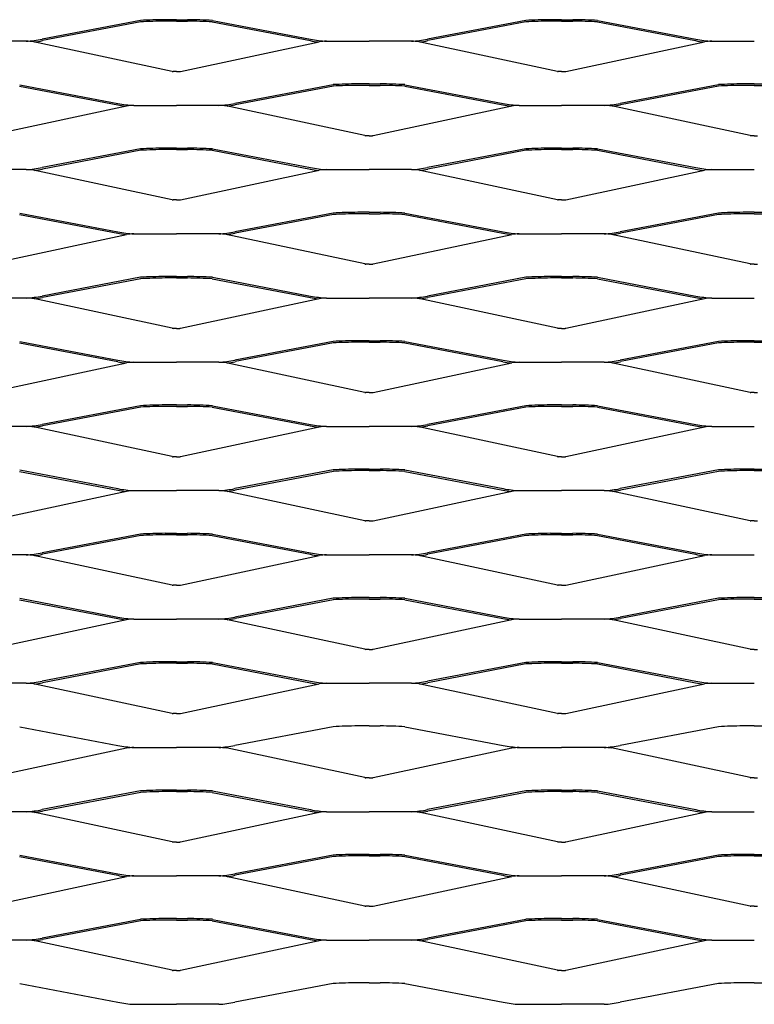
# Model space of a CAD drawing. Units: millimetres. Extents: x 2000 to 3650, y 1991 to 2761.
# Drawn here: x 2180 to 2495, y 1991 to 2412 of the extents above; entities that cross this region are included whole.
import ezdxf

# ---------------------------------------------------------------- set-up
doc = ezdxf.new("R2010")
doc.units = ezdxf.units.MM

msp = doc.modelspace()

# ---------------------------------------------------------------- linework, layer by layer
for p, q in [((2247.5, 2412.5), (2242.68, 2412.5)), ((2247.5, 2412.5), (2252.32, 2412.5)), ((2412.5, 2412.5), (2407.68, 2412.5)), ((2412.5, 2412.5), (2417.32, 2412.5)), ((2232.1, 2412.17), (2190.01, 2404.15)), ((2232.22, 2411.55), (2190.13, 2403.53)), ((2247.5, 2411.87), (2242.68, 2411.87)), ((2247.5, 2411.87), (2252.32, 2411.87)), ((2262.78, 2411.55), (2304.87, 2403.53)), ((2262.9, 2412.17), (2304.99, 2404.15)), ((2397.1, 2412.17), (2355.01, 2404.15)), ((2397.22, 2411.55), (2355.13, 2403.53)), ((2412.5, 2411.87), (2407.68, 2411.87)), ((2412.5, 2411.87), (2417.32, 2411.87)), ((2427.78, 2411.55), (2469.87, 2403.53)), ((2427.9, 2412.17), (2469.99, 2404.15)), ((2183.23, 2403.28), (2165, 2403.28)), ((2245.68, 2390.36), (2186.32, 2403.06)), ((2249.32, 2390.36), (2308.68, 2403.06)), ((2311.76, 2403.28), (2330, 2403.28)), ((2348.23, 2403.28), (2330, 2403.28)), ((2410.68, 2390.36), (2351.32, 2403.06)), ((2414.32, 2390.36), (2473.68, 2403.06)), ((2476.76, 2403.28), (2495, 2403.28)), ((2247.5, 2390.29), (2246.06, 2390.29)), ((2247.5, 2390.29), (2248.94, 2390.29)), ((2412.5, 2390.29), (2411.06, 2390.29)), ((2412.5, 2390.29), (2413.94, 2390.29)), ((2180.28, 2384.05), (2222.37, 2376.03)), ((2180.4, 2384.67), (2222.48, 2376.65)), ((2314.6, 2384.67), (2272.51, 2376.65)), ((2314.72, 2384.05), (2272.63, 2376.03)), ((2330, 2385), (2325.18, 2385)), ((2330, 2384.37), (2325.18, 2384.37)), ((2330, 2385), (2334.82, 2385)), ((2330, 2384.37), (2334.82, 2384.37)), ((2345.28, 2384.05), (2387.36, 2376.03)), ((2345.4, 2384.67), (2387.48, 2376.65)), ((2479.6, 2384.67), (2437.51, 2376.65)), ((2479.72, 2384.05), (2437.63, 2376.03)), ((2495, 2385), (2490.17, 2385)), ((2495, 2384.37), (2490.17, 2384.37)), ((2495, 2385), (2499.82, 2385)), ((2495, 2384.37), (2499.82, 2384.37)), ((2166.82, 2362.86), (2226.18, 2375.56)), ((2229.26, 2375.78), (2247.5, 2375.78)), ((2265.73, 2375.78), (2247.5, 2375.78)), ((2328.17, 2362.86), (2268.82, 2375.56)), ((2331.82, 2362.86), (2391.17, 2375.56)), ((2394.26, 2375.78), (2412.5, 2375.78)), ((2430.73, 2375.78), (2412.5, 2375.78)), ((2493.17, 2362.86), (2433.82, 2375.56)), ((2330, 2362.79), (2328.56, 2362.79)), ((2330, 2362.79), (2331.43, 2362.79)), ((2495, 2362.79), (2493.56, 2362.79)), ((2495, 2362.79), (2496.43, 2362.79)), ((2247.5, 2357.5), (2242.68, 2357.5)), ((2247.5, 2357.5), (2252.32, 2357.5)), ((2412.5, 2357.5), (2407.68, 2357.5)), ((2412.5, 2357.5), (2417.32, 2357.5)), ((2232.1, 2357.17), (2190.01, 2349.15)), ((2232.22, 2356.55), (2190.13, 2348.53)), ((2247.5, 2356.87), (2242.68, 2356.87)), ((2247.5, 2356.87), (2252.32, 2356.87)), ((2262.78, 2356.55), (2304.87, 2348.53)), ((2262.9, 2357.17), (2304.99, 2349.15)), ((2397.1, 2357.17), (2355.01, 2349.15)), ((2397.22, 2356.55), (2355.13, 2348.53)), ((2412.5, 2356.87), (2407.68, 2356.87)), ((2412.5, 2356.87), (2417.32, 2356.87)), ((2427.78, 2356.55), (2469.87, 2348.53)), ((2427.9, 2357.17), (2469.99, 2349.15)), ((2183.23, 2348.28), (2165, 2348.28)), ((2245.68, 2335.36), (2186.32, 2348.06)), ((2249.32, 2335.36), (2308.68, 2348.06)), ((2311.76, 2348.28), (2330, 2348.28)), ((2348.23, 2348.28), (2330, 2348.28)), ((2410.68, 2335.36), (2351.32, 2348.06)), ((2414.32, 2335.36), (2473.68, 2348.06)), ((2476.76, 2348.28), (2495, 2348.28)), ((2247.5, 2335.29), (2246.06, 2335.29)), ((2247.5, 2335.29), (2248.94, 2335.29)), ((2412.5, 2335.29), (2411.06, 2335.29)), ((2412.5, 2335.29), (2413.94, 2335.29)), ((2180.28, 2329.05), (2222.37, 2321.03)), ((2180.4, 2329.67), (2222.48, 2321.65)), ((2314.6, 2329.67), (2272.51, 2321.65)), ((2314.72, 2329.05), (2272.63, 2321.03)), ((2330, 2330), (2325.18, 2330)), ((2330, 2329.37), (2325.18, 2329.37)), ((2330, 2330), (2334.82, 2330)), ((2330, 2329.37), (2334.82, 2329.37)), ((2345.28, 2329.05), (2387.36, 2321.03)), ((2345.4, 2329.67), (2387.48, 2321.65)), ((2479.6, 2329.67), (2437.51, 2321.65)), ((2479.72, 2329.05), (2437.63, 2321.03)), ((2495, 2330), (2490.17, 2330)), ((2495, 2329.37), (2490.17, 2329.37)), ((2495, 2330), (2499.82, 2330)), ((2495, 2329.37), (2499.82, 2329.37)), ((2166.82, 2307.86), (2226.18, 2320.56)), ((2229.26, 2320.78), (2247.5, 2320.78)), ((2265.73, 2320.78), (2247.5, 2320.78)), ((2328.17, 2307.86), (2268.82, 2320.56)), ((2331.82, 2307.86), (2391.17, 2320.56)), ((2394.26, 2320.78), (2412.5, 2320.78)), ((2430.73, 2320.78), (2412.5, 2320.78)), ((2493.17, 2307.86), (2433.82, 2320.56)), ((2330, 2307.79), (2328.56, 2307.79)), ((2330, 2307.79), (2331.43, 2307.79)), ((2495, 2307.79), (2493.56, 2307.79)), ((2495, 2307.79), (2496.43, 2307.79)), ((2232.1, 2302.17), (2190.01, 2294.15)), ((2232.22, 2301.55), (2190.13, 2293.53)), ((2247.5, 2302.5), (2242.68, 2302.5)), ((2247.5, 2301.87), (2242.68, 2301.87)), ((2247.5, 2302.5), (2252.32, 2302.5)), ((2247.5, 2301.87), (2252.32, 2301.87)), ((2262.78, 2301.55), (2304.87, 2293.53)), ((2262.9, 2302.17), (2304.99, 2294.15)), ((2397.1, 2302.17), (2355.01, 2294.15)), ((2397.22, 2301.55), (2355.13, 2293.53)), ((2412.5, 2302.5), (2407.68, 2302.5)), ((2412.5, 2301.87), (2407.68, 2301.87)), ((2412.5, 2302.5), (2417.32, 2302.5)), ((2412.5, 2301.87), (2417.32, 2301.87)), ((2427.78, 2301.55), (2469.87, 2293.53)), ((2427.9, 2302.17), (2469.99, 2294.15)), ((2183.23, 2293.28), (2165, 2293.28)), ((2245.68, 2280.36), (2186.32, 2293.06)), ((2249.32, 2280.36), (2308.68, 2293.06)), ((2311.76, 2293.28), (2330, 2293.28)), ((2348.23, 2293.28), (2330, 2293.28)), ((2410.68, 2280.36), (2351.32, 2293.06)), ((2414.32, 2280.36), (2473.68, 2293.06)), ((2476.76, 2293.28), (2495, 2293.28)), ((2247.5, 2280.29), (2246.06, 2280.29)), ((2247.5, 2280.29), (2248.94, 2280.29)), ((2412.5, 2280.29), (2411.06, 2280.29)), ((2412.5, 2280.29), (2413.94, 2280.29)), ((2180.28, 2274.05), (2222.37, 2266.03)), ((2180.4, 2274.67), (2222.48, 2266.65)), ((2314.6, 2274.67), (2272.51, 2266.65)), ((2314.72, 2274.05), (2272.63, 2266.03)), ((2330, 2275), (2325.18, 2275)), ((2330, 2274.37), (2325.18, 2274.37)), ((2330, 2275), (2334.82, 2275)), ((2330, 2274.37), (2334.82, 2274.37)), ((2345.28, 2274.05), (2387.36, 2266.03)), ((2345.4, 2274.67), (2387.48, 2266.65)), ((2479.6, 2274.67), (2437.51, 2266.65)), ((2479.72, 2274.05), (2437.63, 2266.03)), ((2495, 2275), (2490.17, 2275)), ((2495, 2274.37), (2490.17, 2274.37)), ((2495, 2275), (2499.82, 2275)), ((2495, 2274.37), (2499.82, 2274.37)), ((2166.82, 2252.86), (2226.18, 2265.56)), ((2229.26, 2265.78), (2247.5, 2265.78)), ((2265.73, 2265.78), (2247.5, 2265.78)), ((2328.17, 2252.86), (2268.82, 2265.56)), ((2331.82, 2252.86), (2391.17, 2265.56)), ((2394.26, 2265.78), (2412.5, 2265.78)), ((2430.73, 2265.78), (2412.5, 2265.78)), ((2493.17, 2252.86), (2433.82, 2265.56)), ((2330, 2252.79), (2328.56, 2252.79)), ((2330, 2252.79), (2331.43, 2252.79)), ((2495, 2252.79), (2493.56, 2252.79)), ((2495, 2252.79), (2496.43, 2252.79)), ((2232.1, 2247.17), (2190.01, 2239.15)), ((2232.22, 2246.55), (2190.13, 2238.53)), ((2247.5, 2247.5), (2242.68, 2247.5)), ((2247.5, 2246.87), (2242.68, 2246.87)), ((2247.5, 2247.5), (2252.32, 2247.5)), ((2247.5, 2246.87), (2252.32, 2246.87)), ((2262.78, 2246.55), (2304.87, 2238.53)), ((2262.9, 2247.17), (2304.99, 2239.15)), ((2397.1, 2247.17), (2355.01, 2239.15)), ((2397.22, 2246.55), (2355.13, 2238.53)), ((2412.5, 2247.5), (2407.68, 2247.5)), ((2412.5, 2246.87), (2407.68, 2246.87)), ((2412.5, 2247.5), (2417.32, 2247.5)), ((2412.5, 2246.87), (2417.32, 2246.87)), ((2427.78, 2246.55), (2469.87, 2238.53)), ((2427.9, 2247.17), (2469.99, 2239.15)), ((2183.23, 2238.28), (2165, 2238.28)), ((2245.68, 2225.36), (2186.32, 2238.06)), ((2249.32, 2225.36), (2308.68, 2238.06)), ((2311.76, 2238.28), (2330, 2238.28)), ((2348.23, 2238.28), (2330, 2238.28)), ((2410.68, 2225.36), (2351.32, 2238.06)), ((2414.32, 2225.36), (2473.68, 2238.06)), ((2476.76, 2238.28), (2495, 2238.28)), ((2247.5, 2225.29), (2246.06, 2225.29)), ((2247.5, 2225.29), (2248.94, 2225.29)), ((2412.5, 2225.29), (2411.06, 2225.29)), ((2412.5, 2225.29), (2413.94, 2225.29)), ((2180.28, 2219.05), (2222.37, 2211.03)), ((2180.4, 2219.67), (2222.48, 2211.65)), ((2314.6, 2219.67), (2272.51, 2211.65)), ((2314.72, 2219.05), (2272.63, 2211.03)), ((2330, 2220), (2325.18, 2220)), ((2330, 2219.37), (2325.18, 2219.37)), ((2330, 2220), (2334.82, 2220)), ((2330, 2219.37), (2334.82, 2219.37)), ((2345.28, 2219.05), (2387.36, 2211.03)), ((2345.4, 2219.67), (2387.48, 2211.65)), ((2479.6, 2219.67), (2437.51, 2211.65)), ((2479.72, 2219.05), (2437.63, 2211.03)), ((2495, 2220), (2490.17, 2220)), ((2495, 2219.37), (2490.17, 2219.37)), ((2495, 2220), (2499.82, 2220)), ((2495, 2219.37), (2499.82, 2219.37)), ((2166.82, 2197.86), (2226.18, 2210.56)), ((2229.26, 2210.78), (2247.5, 2210.78)), ((2265.73, 2210.78), (2247.5, 2210.78)), ((2328.17, 2197.86), (2268.82, 2210.56)), ((2331.82, 2197.86), (2391.17, 2210.56)), ((2394.26, 2210.78), (2412.5, 2210.78)), ((2430.73, 2210.78), (2412.5, 2210.78)), ((2493.17, 2197.86), (2433.82, 2210.56)), ((2330, 2197.79), (2328.56, 2197.79)), ((2330, 2197.79), (2331.43, 2197.79)), ((2495, 2197.79), (2493.56, 2197.79)), ((2495, 2197.79), (2496.43, 2197.79)), ((2232.1, 2192.17), (2190.01, 2184.15)), ((2232.22, 2191.55), (2190.13, 2183.53)), ((2247.5, 2192.5), (2242.68, 2192.5)), ((2247.5, 2191.87), (2242.68, 2191.87)), ((2247.5, 2192.5), (2252.32, 2192.5)), ((2247.5, 2191.87), (2252.32, 2191.87)), ((2262.78, 2191.55), (2304.87, 2183.53)), ((2262.9, 2192.17), (2304.99, 2184.15)), ((2397.1, 2192.17), (2355.01, 2184.15)), ((2397.22, 2191.55), (2355.13, 2183.53)), ((2412.5, 2192.5), (2407.68, 2192.5)), ((2412.5, 2191.87), (2407.68, 2191.87)), ((2412.5, 2192.5), (2417.32, 2192.5)), ((2412.5, 2191.87), (2417.32, 2191.87)), ((2427.78, 2191.55), (2469.87, 2183.53)), ((2427.9, 2192.17), (2469.99, 2184.15)), ((2183.23, 2183.28), (2165, 2183.28)), ((2245.68, 2170.36), (2186.32, 2183.06)), ((2249.32, 2170.36), (2308.68, 2183.06)), ((2311.76, 2183.28), (2330, 2183.28)), ((2348.23, 2183.28), (2330, 2183.28)), ((2410.68, 2170.36), (2351.32, 2183.06)), ((2414.32, 2170.36), (2473.68, 2183.06)), ((2476.76, 2183.28), (2495, 2183.28)), ((2247.5, 2170.29), (2246.06, 2170.29)), ((2247.5, 2170.29), (2248.94, 2170.29)), ((2412.5, 2170.29), (2411.06, 2170.29)), ((2412.5, 2170.29), (2413.94, 2170.29)), ((2180.28, 2164.05), (2222.37, 2156.03)), ((2180.4, 2164.67), (2222.48, 2156.65)), ((2314.6, 2164.67), (2272.51, 2156.65)), ((2314.72, 2164.05), (2272.63, 2156.03)), ((2330, 2165), (2325.18, 2165)), ((2330, 2164.37), (2325.18, 2164.37)), ((2330, 2165), (2334.82, 2165)), ((2330, 2164.37), (2334.82, 2164.37)), ((2345.28, 2164.05), (2387.36, 2156.03)), ((2345.4, 2164.67), (2387.48, 2156.65)), ((2479.6, 2164.67), (2437.51, 2156.65)), ((2479.72, 2164.05), (2437.63, 2156.03)), ((2495, 2165), (2490.17, 2165)), ((2495, 2164.37), (2490.17, 2164.37)), ((2495, 2165), (2499.82, 2165)), ((2495, 2164.37), (2499.82, 2164.37)), ((2166.82, 2142.86), (2226.18, 2155.56)), ((2229.26, 2155.78), (2247.5, 2155.78)), ((2265.73, 2155.78), (2247.5, 2155.78)), ((2328.17, 2142.86), (2268.82, 2155.56)), ((2331.82, 2142.86), (2391.17, 2155.56)), ((2394.26, 2155.78), (2412.5, 2155.78)), ((2430.73, 2155.78), (2412.5, 2155.78)), ((2493.17, 2142.86), (2433.82, 2155.56)), ((2330, 2142.79), (2328.56, 2142.79)), ((2330, 2142.79), (2331.43, 2142.79)), ((2495, 2142.79), (2493.56, 2142.79)), ((2495, 2142.79), (2496.43, 2142.79)), ((2232.1, 2137.17), (2190.01, 2129.15)), ((2232.22, 2136.55), (2190.13, 2128.53)), ((2247.5, 2137.5), (2242.68, 2137.5)), ((2247.5, 2136.87), (2242.68, 2136.87)), ((2247.5, 2137.5), (2252.32, 2137.5)), ((2247.5, 2136.87), (2252.32, 2136.87)), ((2262.78, 2136.55), (2304.87, 2128.53)), ((2262.9, 2137.17), (2304.99, 2129.15)), ((2397.1, 2137.17), (2355.01, 2129.15)), ((2397.22, 2136.55), (2355.13, 2128.53)), ((2412.5, 2137.5), (2407.68, 2137.5)), ((2412.5, 2136.87), (2407.68, 2136.87)), ((2412.5, 2137.5), (2417.32, 2137.5)), ((2412.5, 2136.87), (2417.32, 2136.87)), ((2427.78, 2136.55), (2469.87, 2128.53)), ((2427.9, 2137.17), (2469.99, 2129.15)), ((2183.23, 2128.28), (2165, 2128.28)), ((2245.68, 2115.36), (2186.32, 2128.06)), ((2249.32, 2115.36), (2308.68, 2128.06)), ((2311.76, 2128.28), (2330, 2128.28)), ((2348.23, 2128.28), (2330, 2128.28)), ((2410.68, 2115.36), (2351.32, 2128.06)), ((2414.32, 2115.36), (2473.68, 2128.06)), ((2476.76, 2128.28), (2495, 2128.28)), ((2247.5, 2115.29), (2246.06, 2115.29)), ((2247.5, 2115.29), (2248.94, 2115.29)), ((2412.5, 2115.29), (2411.06, 2115.29)), ((2412.5, 2115.29), (2413.94, 2115.29)), ((2180.4, 2109.67), (2222.48, 2101.65)), ((2314.6, 2109.67), (2272.51, 2101.65)), ((2330, 2110), (2325.18, 2110)), ((2330, 2110), (2334.82, 2110)), ((2345.4, 2109.67), (2387.48, 2101.65)), ((2479.6, 2109.67), (2437.51, 2101.65)), ((2495, 2110), (2490.17, 2110)), ((2495, 2110), (2499.82, 2110)), ((2166.82, 2087.86), (2226.18, 2100.56)), ((2229.26, 2100.78), (2247.5, 2100.78)), ((2265.73, 2100.78), (2247.5, 2100.78)), ((2328.17, 2087.86), (2268.82, 2100.56)), ((2331.82, 2087.86), (2391.17, 2100.56)), ((2394.26, 2100.78), (2412.5, 2100.78)), ((2430.73, 2100.78), (2412.5, 2100.78)), ((2493.17, 2087.86), (2433.82, 2100.56)), ((2330, 2087.79), (2328.56, 2087.79)), ((2330, 2087.79), (2331.43, 2087.79)), ((2495, 2087.79), (2493.56, 2087.79)), ((2495, 2087.79), (2496.43, 2087.79)), ((2232.1, 2082.17), (2190.01, 2074.15)), ((2232.22, 2081.55), (2190.13, 2073.53)), ((2247.5, 2082.5), (2242.68, 2082.5)), ((2247.5, 2081.87), (2242.68, 2081.87)), ((2247.5, 2082.5), (2252.32, 2082.5)), ((2247.5, 2081.87), (2252.32, 2081.87)), ((2262.78, 2081.55), (2304.87, 2073.53)), ((2262.9, 2082.17), (2304.99, 2074.15)), ((2397.1, 2082.17), (2355.01, 2074.15)), ((2397.22, 2081.55), (2355.13, 2073.53)), ((2412.5, 2082.5), (2407.68, 2082.5)), ((2412.5, 2081.87), (2407.68, 2081.87)), ((2412.5, 2082.5), (2417.32, 2082.5)), ((2412.5, 2081.87), (2417.32, 2081.87)), ((2427.78, 2081.55), (2469.87, 2073.53)), ((2427.9, 2082.17), (2469.99, 2074.15)), ((2183.23, 2073.28), (2165, 2073.28)), ((2245.68, 2060.36), (2186.32, 2073.06)), ((2249.32, 2060.36), (2308.68, 2073.06)), ((2311.76, 2073.28), (2330, 2073.28)), ((2348.23, 2073.28), (2330, 2073.28)), ((2410.68, 2060.36), (2351.32, 2073.06)), ((2414.32, 2060.36), (2473.68, 2073.06)), ((2476.76, 2073.28), (2495, 2073.28)), ((2247.5, 2060.29), (2246.06, 2060.29)), ((2247.5, 2060.29), (2248.94, 2060.29)), ((2412.5, 2060.29), (2411.06, 2060.29)), ((2412.5, 2060.29), (2413.94, 2060.29)), ((2180.28, 2054.05), (2222.37, 2046.03)), ((2180.4, 2054.67), (2222.48, 2046.65)), ((2314.6, 2054.67), (2272.51, 2046.65)), ((2314.72, 2054.05), (2272.63, 2046.03)), ((2330, 2055), (2325.18, 2055)), ((2330, 2054.37), (2325.18, 2054.37)), ((2330, 2055), (2334.82, 2055)), ((2330, 2054.37), (2334.82, 2054.37)), ((2345.28, 2054.05), (2387.36, 2046.03)), ((2345.4, 2054.67), (2387.48, 2046.65)), ((2479.6, 2054.67), (2437.51, 2046.65)), ((2479.72, 2054.05), (2437.63, 2046.03)), ((2495, 2055), (2490.17, 2055)), ((2495, 2054.37), (2490.17, 2054.37)), ((2495, 2055), (2499.82, 2055)), ((2495, 2054.37), (2499.82, 2054.37)), ((2166.82, 2032.86), (2226.18, 2045.56)), ((2229.26, 2045.78), (2247.5, 2045.78)), ((2265.73, 2045.78), (2247.5, 2045.78)), ((2328.17, 2032.86), (2268.82, 2045.56)), ((2331.82, 2032.86), (2391.17, 2045.56)), ((2394.26, 2045.78), (2412.5, 2045.78)), ((2430.73, 2045.78), (2412.5, 2045.78)), ((2493.17, 2032.86), (2433.82, 2045.56)), ((2330, 2032.79), (2328.56, 2032.79)), ((2330, 2032.79), (2331.43, 2032.79)), ((2495, 2032.79), (2493.56, 2032.79)), ((2495, 2032.79), (2496.43, 2032.79)), ((2232.1, 2027.17), (2190.01, 2019.15)), ((2232.22, 2026.55), (2190.13, 2018.53)), ((2247.5, 2027.5), (2242.68, 2027.5)), ((2247.5, 2026.87), (2242.68, 2026.87)), ((2247.5, 2027.5), (2252.32, 2027.5)), ((2247.5, 2026.87), (2252.32, 2026.87)), ((2262.78, 2026.55), (2304.87, 2018.53)), ((2262.9, 2027.17), (2304.99, 2019.15)), ((2397.1, 2027.17), (2355.01, 2019.15)), ((2397.22, 2026.55), (2355.13, 2018.53)), ((2412.5, 2027.5), (2407.68, 2027.5)), ((2412.5, 2026.87), (2407.68, 2026.87)), ((2412.5, 2027.5), (2417.32, 2027.5)), ((2412.5, 2026.87), (2417.32, 2026.87)), ((2427.78, 2026.55), (2469.87, 2018.53)), ((2427.9, 2027.17), (2469.99, 2019.15)), ((2183.23, 2018.28), (2165, 2018.28)), ((2245.68, 2005.36), (2186.32, 2018.06)), ((2249.32, 2005.36), (2308.68, 2018.06)), ((2311.76, 2018.28), (2330, 2018.28)), ((2348.23, 2018.28), (2330, 2018.28)), ((2410.68, 2005.36), (2351.32, 2018.06)), ((2414.32, 2005.36), (2473.68, 2018.06)), ((2476.76, 2018.28), (2495, 2018.28)), ((2247.5, 2005.29), (2246.06, 2005.29)), ((2247.5, 2005.29), (2248.94, 2005.29)), ((2412.5, 2005.29), (2411.06, 2005.29)), ((2412.5, 2005.29), (2413.94, 2005.29)), ((2180.4, 1999.67), (2222.48, 1991.65)), ((2314.6, 1999.67), (2272.51, 1991.65)), ((2330, 2000), (2325.18, 2000)), ((2330, 2000), (2334.82, 2000)), ((2345.4, 1999.67), (2387.48, 1991.65)), ((2479.6, 1999.67), (2437.51, 1991.65)), ((2495, 2000), (2490.17, 2000)), ((2495, 2000), (2499.82, 2000)), ((2229.26, 1990.78), (2247.5, 1990.78)), ((2265.73, 1990.78), (2247.5, 1990.78)), ((2394.26, 1990.78), (2412.5, 1990.78)), ((2430.73, 1990.78), (2412.5, 1990.78))]:
    msp.add_line(p, q)
for centre, radius, start, end in [((2245.58, 2146.83), 265.69, 90.6262, 92.9083), ((2249.42, 2146.83), 265.69, 87.0917, 89.3738), ((2410.58, 2146.83), 265.69, 90.6262, 92.9083), ((2414.42, 2146.83), 265.69, 87.0917, 89.3738), ((2245.58, 2146.83), 265.06, 90.6262, 92.9083), ((2249.42, 2146.83), 265.06, 87.0917, 89.3738), ((2410.58, 2146.83), 265.06, 90.6262, 92.9083), ((2414.42, 2146.83), 265.06, 87.0917, 89.3738), ((2180.9, 2448.21), 44.99, 272.9782, 281.6903), ((2314.1, 2448.21), 44.99, 258.3097, 267.0218), ((2345.9, 2448.21), 44.99, 272.9782, 281.6903), ((2479.1, 2448.21), 44.99, 258.3097, 267.0218), ((2181.41, 2355.84), 47.47, 84.0672, 87.8037), ((2180.9, 2448.21), 45.63, 277.3966, 281.6903), ((2314.1, 2448.21), 45.63, 258.3097, 262.6034), ((2313.58, 2355.84), 47.47, 92.1963, 95.9328), ((2346.41, 2355.84), 47.47, 84.0672, 87.8037), ((2345.9, 2448.21), 45.63, 277.3966, 281.6903), ((2479.1, 2448.21), 45.63, 258.3097, 262.6034), ((2478.58, 2355.84), 47.47, 92.1963, 95.9328), ((2246.72, 2394.98), 4.73, 257.2493, 262.0175), ((2248.28, 2394.98), 4.73, 277.9825, 282.7507), ((2411.72, 2394.98), 4.73, 257.2493, 262.0175), ((2413.28, 2394.98), 4.73, 277.9825, 282.7507), ((2328.08, 2119.33), 265.69, 90.6262, 92.9083), ((2328.08, 2119.33), 265.06, 90.6262, 92.9083), ((2331.91, 2119.33), 265.06, 87.0917, 89.3738), ((2331.91, 2119.33), 265.69, 87.0917, 89.3738), ((2493.08, 2119.33), 265.69, 90.6262, 92.9083), ((2493.08, 2119.33), 265.06, 90.6262, 92.9083), ((2231.6, 2420.71), 45.63, 258.3097, 262.6034), ((2231.6, 2420.71), 44.99, 258.3097, 267.0218), ((2231.08, 2328.34), 47.47, 92.1963, 95.9328), ((2263.39, 2420.71), 44.99, 272.9782, 281.6903), ((2263.91, 2328.34), 47.47, 84.0672, 87.8037), ((2263.39, 2420.71), 45.63, 277.3966, 281.6903), ((2396.6, 2420.71), 45.63, 258.3097, 262.6034), ((2396.6, 2420.71), 44.99, 258.3097, 267.0218), ((2396.08, 2328.34), 47.47, 92.1963, 95.9328), ((2428.39, 2420.71), 44.99, 272.9782, 281.6903), ((2428.91, 2328.34), 47.47, 84.0672, 87.8037), ((2428.39, 2420.71), 45.63, 277.3966, 281.6903), ((2329.22, 2367.48), 4.73, 257.2493, 262.0175), ((2330.78, 2367.48), 4.73, 277.9825, 282.7507), ((2494.22, 2367.48), 4.73, 257.2493, 262.0175), ((2245.58, 2091.83), 265.69, 90.6262, 92.9083), ((2249.42, 2091.83), 265.69, 87.0917, 89.3738), ((2410.58, 2091.83), 265.69, 90.6262, 92.9083), ((2414.42, 2091.83), 265.69, 87.0917, 89.3738), ((2245.58, 2091.83), 265.06, 90.6262, 92.9083), ((2249.42, 2091.83), 265.06, 87.0917, 89.3738), ((2410.58, 2091.83), 265.06, 90.6262, 92.9083), ((2414.42, 2091.83), 265.06, 87.0917, 89.3738), ((2180.9, 2393.21), 44.99, 272.9782, 281.6903), ((2314.1, 2393.21), 44.99, 258.3097, 267.0218), ((2345.9, 2393.21), 44.99, 272.9782, 281.6903), ((2479.1, 2393.21), 44.99, 258.3097, 267.0218), ((2181.41, 2300.84), 47.47, 84.0672, 87.8037), ((2180.9, 2393.21), 45.63, 277.3966, 281.6903), ((2314.1, 2393.21), 45.63, 258.3097, 262.6034), ((2313.58, 2300.84), 47.47, 92.1963, 95.9328), ((2346.41, 2300.84), 47.47, 84.0672, 87.8037), ((2345.9, 2393.21), 45.63, 277.3966, 281.6903), ((2479.1, 2393.21), 45.63, 258.3097, 262.6034), ((2478.58, 2300.84), 47.47, 92.1963, 95.9328), ((2246.72, 2339.98), 4.73, 257.2493, 262.0175), ((2248.28, 2339.98), 4.73, 277.9825, 282.7507), ((2411.72, 2339.98), 4.73, 257.2493, 262.0175), ((2413.28, 2339.98), 4.73, 277.9825, 282.7507), ((2328.08, 2064.33), 265.69, 90.6262, 92.9083), ((2328.08, 2064.33), 265.06, 90.6262, 92.9083), ((2331.91, 2064.33), 265.06, 87.0917, 89.3738), ((2331.91, 2064.33), 265.69, 87.0917, 89.3738), ((2493.08, 2064.33), 265.69, 90.6262, 92.9083), ((2493.08, 2064.33), 265.06, 90.6262, 92.9083), ((2231.6, 2365.71), 45.63, 258.3097, 262.6034), ((2231.6, 2365.71), 44.99, 258.3097, 267.0218), ((2231.08, 2273.34), 47.47, 92.1963, 95.9328), ((2263.39, 2365.71), 44.99, 272.9782, 281.6903), ((2263.91, 2273.34), 47.47, 84.0672, 87.8037), ((2263.39, 2365.71), 45.63, 277.3966, 281.6903), ((2396.6, 2365.71), 45.63, 258.3097, 262.6034), ((2396.6, 2365.71), 44.99, 258.3097, 267.0218), ((2396.08, 2273.34), 47.47, 92.1963, 95.9328), ((2428.39, 2365.71), 44.99, 272.9782, 281.6903), ((2428.91, 2273.34), 47.47, 84.0672, 87.8037), ((2428.39, 2365.71), 45.63, 277.3966, 281.6903), ((2329.22, 2312.48), 4.73, 257.2493, 262.0175), ((2330.78, 2312.48), 4.73, 277.9825, 282.7507), ((2494.22, 2312.48), 4.73, 257.2493, 262.0175), ((2245.58, 2036.83), 265.69, 90.6262, 92.9083), ((2245.58, 2036.83), 265.06, 90.6262, 92.9083), ((2249.42, 2036.83), 265.06, 87.0917, 89.3738), ((2249.42, 2036.83), 265.69, 87.0917, 89.3738), ((2410.58, 2036.83), 265.69, 90.6262, 92.9083), ((2410.58, 2036.83), 265.06, 90.6262, 92.9083), ((2414.42, 2036.83), 265.06, 87.0917, 89.3738), ((2414.42, 2036.83), 265.69, 87.0917, 89.3738), ((2180.9, 2338.21), 44.99, 272.9782, 281.6903), ((2181.41, 2245.84), 47.47, 84.0672, 87.8037), ((2180.9, 2338.21), 45.63, 277.3966, 281.6903), ((2314.1, 2338.21), 45.63, 258.3097, 262.6034), ((2314.1, 2338.21), 44.99, 258.3097, 267.0218), ((2313.58, 2245.84), 47.47, 92.1963, 95.9328), ((2345.9, 2338.21), 44.99, 272.9782, 281.6903), ((2346.41, 2245.84), 47.47, 84.0672, 87.8037), ((2345.9, 2338.21), 45.63, 277.3966, 281.6903), ((2479.1, 2338.21), 45.63, 258.3097, 262.6034), ((2479.1, 2338.21), 44.99, 258.3097, 267.0218), ((2478.58, 2245.84), 47.47, 92.1963, 95.9328), ((2246.72, 2284.98), 4.73, 257.2493, 262.0175), ((2248.28, 2284.98), 4.73, 277.9825, 282.7507), ((2411.72, 2284.98), 4.73, 257.2493, 262.0175), ((2413.28, 2284.98), 4.73, 277.9825, 282.7507), ((2328.08, 2009.33), 265.69, 90.6262, 92.9083), ((2328.08, 2009.33), 265.06, 90.6262, 92.9083), ((2331.91, 2009.33), 265.06, 87.0917, 89.3738), ((2331.91, 2009.33), 265.69, 87.0917, 89.3738), ((2493.08, 2009.33), 265.69, 90.6262, 92.9083), ((2493.08, 2009.33), 265.06, 90.6262, 92.9083), ((2231.6, 2310.71), 45.63, 258.3097, 262.6034), ((2231.6, 2310.71), 44.99, 258.3097, 267.0218), ((2231.08, 2218.34), 47.47, 92.1963, 95.9328), ((2263.39, 2310.71), 44.99, 272.9782, 281.6903), ((2263.91, 2218.34), 47.47, 84.0672, 87.8037), ((2263.39, 2310.71), 45.63, 277.3966, 281.6903), ((2396.6, 2310.71), 45.63, 258.3097, 262.6034), ((2396.6, 2310.71), 44.99, 258.3097, 267.0218), ((2396.08, 2218.34), 47.47, 92.1963, 95.9328), ((2428.39, 2310.71), 44.99, 272.9782, 281.6903), ((2428.91, 2218.34), 47.47, 84.0672, 87.8037), ((2428.39, 2310.71), 45.63, 277.3966, 281.6903), ((2329.22, 2257.48), 4.73, 257.2493, 262.0175), ((2330.78, 2257.48), 4.73, 277.9825, 282.7507), ((2494.22, 2257.48), 4.73, 257.2493, 262.0175), ((2245.58, 1981.83), 265.69, 90.6262, 92.9083), ((2245.58, 1981.83), 265.06, 90.6262, 92.9083), ((2249.42, 1981.83), 265.06, 87.0917, 89.3738), ((2249.42, 1981.83), 265.69, 87.0917, 89.3738), ((2410.58, 1981.83), 265.69, 90.6262, 92.9083), ((2410.58, 1981.83), 265.06, 90.6262, 92.9083), ((2414.42, 1981.83), 265.06, 87.0917, 89.3738), ((2414.42, 1981.83), 265.69, 87.0917, 89.3738), ((2180.9, 2283.21), 44.99, 272.9782, 281.6903), ((2181.41, 2190.84), 47.47, 84.0672, 87.8037), ((2180.9, 2283.21), 45.63, 277.3966, 281.6903), ((2314.1, 2283.21), 45.63, 258.3097, 262.6034), ((2314.1, 2283.21), 44.99, 258.3097, 267.0218), ((2313.58, 2190.84), 47.47, 92.1963, 95.9328), ((2345.9, 2283.21), 44.99, 272.9782, 281.6903), ((2346.41, 2190.84), 47.47, 84.0672, 87.8037), ((2345.9, 2283.21), 45.63, 277.3966, 281.6903), ((2479.1, 2283.21), 45.63, 258.3097, 262.6034), ((2479.1, 2283.21), 44.99, 258.3097, 267.0218), ((2478.58, 2190.84), 47.47, 92.1963, 95.9328), ((2246.72, 2229.98), 4.73, 257.2493, 262.0175), ((2248.28, 2229.98), 4.73, 277.9825, 282.7507), ((2411.72, 2229.98), 4.73, 257.2493, 262.0175), ((2413.28, 2229.98), 4.73, 277.9825, 282.7507), ((2328.08, 1954.33), 265.69, 90.6262, 92.9083), ((2328.08, 1954.33), 265.06, 90.6262, 92.9083), ((2331.91, 1954.33), 265.06, 87.0917, 89.3738), ((2331.91, 1954.33), 265.69, 87.0917, 89.3738), ((2493.08, 1954.33), 265.69, 90.6262, 92.9083), ((2493.08, 1954.33), 265.06, 90.6262, 92.9083), ((2231.6, 2255.71), 45.63, 258.3097, 262.6034), ((2231.6, 2255.71), 44.99, 258.3097, 267.0218), ((2231.08, 2163.34), 47.47, 92.1963, 95.9328), ((2263.39, 2255.71), 44.99, 272.9782, 281.6903), ((2263.91, 2163.34), 47.47, 84.0672, 87.8037), ((2263.39, 2255.71), 45.63, 277.3966, 281.6903), ((2396.6, 2255.71), 45.63, 258.3097, 262.6034), ((2396.6, 2255.71), 44.99, 258.3097, 267.0218), ((2396.08, 2163.34), 47.47, 92.1963, 95.9328), ((2428.39, 2255.71), 44.99, 272.9782, 281.6903), ((2428.91, 2163.34), 47.47, 84.0672, 87.8037), ((2428.39, 2255.71), 45.63, 277.3966, 281.6903), ((2329.22, 2202.48), 4.73, 257.2493, 262.0175), ((2330.78, 2202.48), 4.73, 277.9825, 282.7507), ((2494.22, 2202.48), 4.73, 257.2493, 262.0175), ((2245.58, 1926.83), 265.69, 90.6262, 92.9083), ((2245.58, 1926.83), 265.06, 90.6262, 92.9083), ((2249.42, 1926.83), 265.06, 87.0917, 89.3738), ((2249.42, 1926.83), 265.69, 87.0917, 89.3738), ((2410.58, 1926.83), 265.69, 90.6262, 92.9083), ((2410.58, 1926.83), 265.06, 90.6262, 92.9083), ((2414.42, 1926.83), 265.06, 87.0917, 89.3738), ((2414.42, 1926.83), 265.69, 87.0917, 89.3738), ((2180.9, 2228.21), 44.99, 272.9782, 281.6903), ((2181.41, 2135.84), 47.47, 84.0672, 87.8037), ((2180.9, 2228.21), 45.63, 277.3966, 281.6903), ((2314.1, 2228.21), 45.63, 258.3097, 262.6034), ((2314.1, 2228.21), 44.99, 258.3097, 267.0218), ((2313.58, 2135.84), 47.47, 92.1963, 95.9328), ((2345.9, 2228.21), 44.99, 272.9782, 281.6903), ((2346.41, 2135.84), 47.47, 84.0672, 87.8037), ((2345.9, 2228.21), 45.63, 277.3966, 281.6903), ((2479.1, 2228.21), 45.63, 258.3097, 262.6034), ((2479.1, 2228.21), 44.99, 258.3097, 267.0218), ((2478.58, 2135.84), 47.47, 92.1963, 95.9328), ((2246.72, 2174.98), 4.73, 257.2493, 262.0175), ((2248.28, 2174.98), 4.73, 277.9825, 282.7507), ((2411.72, 2174.98), 4.73, 257.2493, 262.0175), ((2413.28, 2174.98), 4.73, 277.9825, 282.7507), ((2328.08, 1899.33), 265.69, 90.6262, 92.9083), ((2328.08, 1899.33), 265.06, 90.6262, 92.9083), ((2331.91, 1899.33), 265.06, 87.0917, 89.3738), ((2331.91, 1899.33), 265.69, 87.0917, 89.3738), ((2493.08, 1899.33), 265.69, 90.6262, 92.9083), ((2493.08, 1899.33), 265.06, 90.6262, 92.9083), ((2231.6, 2200.71), 45.63, 258.3097, 262.6034), ((2231.6, 2200.71), 44.99, 258.3097, 267.0218), ((2231.08, 2108.34), 47.47, 92.1963, 95.9328), ((2263.39, 2200.71), 44.99, 272.9782, 281.6903), ((2263.91, 2108.34), 47.47, 84.0672, 87.8037), ((2263.39, 2200.71), 45.63, 277.3966, 281.6903), ((2396.6, 2200.71), 45.63, 258.3097, 262.6034), ((2396.6, 2200.71), 44.99, 258.3097, 267.0218), ((2396.08, 2108.34), 47.47, 92.1963, 95.9328), ((2428.39, 2200.71), 44.99, 272.9782, 281.6903), ((2428.91, 2108.34), 47.47, 84.0672, 87.8037), ((2428.39, 2200.71), 45.63, 277.3966, 281.6903), ((2329.22, 2147.48), 4.73, 257.2493, 262.0175), ((2330.78, 2147.48), 4.73, 277.9825, 282.7507), ((2494.22, 2147.48), 4.73, 257.2493, 262.0175), ((2245.58, 1871.83), 265.69, 90.6262, 92.9083), ((2245.58, 1871.83), 265.06, 90.6262, 92.9083), ((2249.42, 1871.83), 265.06, 87.0917, 89.3738), ((2249.42, 1871.83), 265.69, 87.0917, 89.3738), ((2410.58, 1871.83), 265.69, 90.6262, 92.9083), ((2410.58, 1871.83), 265.06, 90.6262, 92.9083), ((2414.42, 1871.83), 265.06, 87.0917, 89.3738), ((2414.42, 1871.83), 265.69, 87.0917, 89.3738), ((2180.9, 2173.21), 44.99, 272.9782, 281.6903), ((2181.41, 2080.84), 47.47, 84.0672, 87.8037), ((2180.9, 2173.21), 45.63, 277.3966, 281.6903), ((2314.1, 2173.21), 45.63, 258.3097, 262.6034), ((2314.1, 2173.21), 44.99, 258.3097, 267.0218), ((2313.58, 2080.84), 47.47, 92.1963, 95.9328), ((2345.9, 2173.21), 44.99, 272.9782, 281.6903), ((2346.41, 2080.84), 47.47, 84.0672, 87.8037), ((2345.9, 2173.21), 45.63, 277.3966, 281.6903), ((2479.1, 2173.21), 45.63, 258.3097, 262.6034), ((2479.1, 2173.21), 44.99, 258.3097, 267.0218), ((2478.58, 2080.84), 47.47, 92.1963, 95.9328), ((2246.72, 2119.98), 4.73, 257.2493, 262.0175), ((2248.28, 2119.98), 4.73, 277.9825, 282.7507), ((2411.72, 2119.98), 4.73, 257.2493, 262.0175), ((2413.28, 2119.98), 4.73, 277.9825, 282.7507), ((2328.08, 1844.33), 265.69, 90.6262, 92.9083), ((2331.91, 1844.33), 265.69, 87.0917, 89.3738), ((2493.08, 1844.33), 265.69, 90.6262, 92.9083), ((2231.6, 2145.71), 44.99, 258.3097, 267.0218), ((2231.08, 2053.34), 47.47, 92.1963, 95.9328), ((2263.39, 2145.71), 44.99, 272.9782, 281.6903), ((2263.91, 2053.34), 47.47, 84.0672, 87.8037), ((2396.6, 2145.71), 44.99, 258.3097, 267.0218), ((2396.08, 2053.34), 47.47, 92.1963, 95.9328), ((2428.39, 2145.71), 44.99, 272.9782, 281.6903), ((2428.91, 2053.34), 47.47, 84.0672, 87.8037), ((2329.22, 2092.48), 4.73, 257.2493, 262.0175), ((2330.78, 2092.48), 4.73, 277.9825, 282.7507), ((2494.22, 2092.48), 4.73, 257.2493, 262.0175), ((2245.58, 1816.83), 265.69, 90.6262, 92.9083), ((2245.58, 1816.83), 265.06, 90.6262, 92.9083), ((2249.42, 1816.83), 265.06, 87.0917, 89.3738), ((2249.42, 1816.83), 265.69, 87.0917, 89.3738), ((2410.58, 1816.83), 265.69, 90.6262, 92.9083), ((2410.58, 1816.83), 265.06, 90.6262, 92.9083), ((2414.42, 1816.83), 265.06, 87.0917, 89.3738), ((2414.42, 1816.83), 265.69, 87.0917, 89.3738), ((2180.9, 2118.21), 44.99, 272.9782, 281.6903), ((2181.41, 2025.84), 47.47, 84.0672, 87.8037), ((2180.9, 2118.21), 45.63, 277.3966, 281.6903), ((2314.1, 2118.21), 45.63, 258.3097, 262.6034), ((2314.1, 2118.21), 44.99, 258.3097, 267.0218), ((2313.58, 2025.84), 47.47, 92.1963, 95.9328), ((2345.9, 2118.21), 44.99, 272.9782, 281.6903), ((2346.41, 2025.84), 47.47, 84.0672, 87.8037), ((2345.9, 2118.21), 45.63, 277.3966, 281.6903), ((2479.1, 2118.21), 45.63, 258.3097, 262.6034), ((2479.1, 2118.21), 44.99, 258.3097, 267.0218), ((2478.58, 2025.84), 47.47, 92.1963, 95.9328), ((2246.72, 2064.98), 4.73, 257.2493, 262.0175), ((2248.28, 2064.98), 4.73, 277.9825, 282.7507), ((2411.72, 2064.98), 4.73, 257.2493, 262.0175), ((2413.28, 2064.98), 4.73, 277.9825, 282.7507), ((2328.08, 1789.33), 265.69, 90.6262, 92.9083), ((2328.08, 1789.33), 265.06, 90.6262, 92.9083), ((2331.91, 1789.33), 265.06, 87.0917, 89.3738), ((2331.91, 1789.33), 265.69, 87.0917, 89.3738), ((2493.08, 1789.33), 265.69, 90.6262, 92.9083), ((2493.08, 1789.33), 265.06, 90.6262, 92.9083), ((2231.6, 2090.71), 45.63, 258.3097, 262.6034), ((2231.6, 2090.71), 44.99, 258.3097, 267.0218), ((2231.08, 1998.34), 47.47, 92.1963, 95.9328), ((2263.39, 2090.71), 44.99, 272.9782, 281.6903), ((2263.91, 1998.34), 47.47, 84.0672, 87.8037), ((2263.39, 2090.71), 45.63, 277.3966, 281.6903), ((2396.6, 2090.71), 45.63, 258.3097, 262.6034), ((2396.6, 2090.71), 44.99, 258.3097, 267.0218), ((2396.08, 1998.34), 47.47, 92.1963, 95.9328), ((2428.39, 2090.71), 44.99, 272.9782, 281.6903), ((2428.91, 1998.34), 47.47, 84.0672, 87.8037), ((2428.39, 2090.71), 45.63, 277.3966, 281.6903), ((2329.22, 2037.48), 4.73, 257.2493, 262.0175), ((2330.78, 2037.48), 4.73, 277.9825, 282.7507), ((2494.22, 2037.48), 4.73, 257.2493, 262.0175), ((2245.58, 1761.83), 265.69, 90.6262, 92.9083), ((2245.58, 1761.83), 265.06, 90.6262, 92.9083), ((2249.42, 1761.83), 265.06, 87.0917, 89.3738), ((2249.42, 1761.83), 265.69, 87.0917, 89.3738), ((2410.58, 1761.83), 265.69, 90.6262, 92.9083), ((2410.58, 1761.83), 265.06, 90.6262, 92.9083), ((2414.42, 1761.83), 265.06, 87.0917, 89.3738), ((2414.42, 1761.83), 265.69, 87.0917, 89.3738), ((2180.9, 2063.21), 44.99, 272.9782, 281.6903), ((2181.41, 1970.84), 47.47, 84.0672, 87.8037), ((2180.9, 2063.21), 45.63, 277.3966, 281.6903), ((2314.1, 2063.21), 45.63, 258.3097, 262.6034), ((2314.1, 2063.21), 44.99, 258.3097, 267.0218), ((2313.58, 1970.84), 47.47, 92.1963, 95.9328), ((2345.9, 2063.21), 44.99, 272.9782, 281.6903), ((2346.41, 1970.84), 47.47, 84.0672, 87.8037), ((2345.9, 2063.21), 45.63, 277.3966, 281.6903), ((2479.1, 2063.21), 45.63, 258.3097, 262.6034), ((2479.1, 2063.21), 44.99, 258.3097, 267.0218), ((2478.58, 1970.84), 47.47, 92.1963, 95.9328), ((2246.72, 2009.98), 4.73, 257.2493, 262.0175), ((2248.28, 2009.98), 4.73, 277.9825, 282.7507), ((2411.72, 2009.98), 4.73, 257.2493, 262.0175), ((2413.28, 2009.98), 4.73, 277.9825, 282.7507), ((2328.08, 1734.33), 265.69, 90.6262, 92.9083), ((2331.91, 1734.33), 265.69, 87.0917, 89.3738), ((2493.08, 1734.33), 265.69, 90.6262, 92.9083), ((2231.6, 2035.71), 44.99, 258.3097, 267.0218), ((2263.39, 2035.71), 44.99, 272.9782, 281.6903), ((2396.6, 2035.71), 44.99, 258.3097, 267.0218), ((2428.39, 2035.71), 44.99, 272.9782, 281.6903)]:
    msp.add_arc(centre, radius, start, end)

doc.saveas('drawing.dxf')
